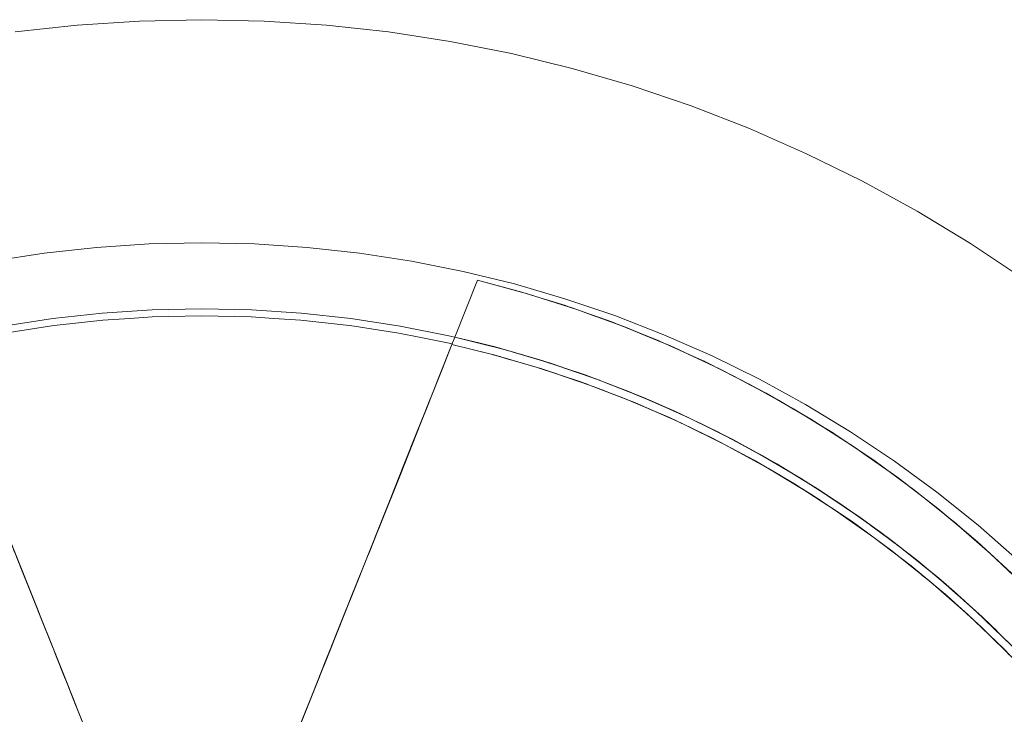
# Model space of a CAD drawing. Units: millimetres. Extents: x -3138 to 3138, y -3800 to 3800.
# Drawn here: x 1348 to 1736, y 290 to 564 of the extents above; entities that cross this region are included whole.
import ezdxf

# ---------------------------------------------------------------- set-up
doc = ezdxf.new("R2010")
doc.units = ezdxf.units.MM
doc.layers.add('None', color=7, linetype='Continuous', lineweight=5)

# ---------------------------------------------------------------- blocks, each defined once
blk = doc.blocks.new('Group')
at = {"layer": 'None', "color": 93, "linetype": 'Continuous', "lineweight": 5, "true_color": 0x66cc66, "transparency": 33554687}
for p, q in [((1519.77, 438.84), (1528.72, 461.27)), ((1518.58, 435.85), (1519.77, 438.84)), ((1532.27, 435.76), (1541.5, 433.24)), ((1536.47, 434.66), (1537.23, 434.47)), ((1541.57, 433.22), (1554.52, 429.45)), ((1550.54, 430.64), (1559.39, 427.82)), ((1561.11, 427.25), (1572.63, 423.34)), ((1568.26, 424.86), (1576.73, 421.78)), ((1571.16, 423.81), (1573.69, 422.93)), ((1629.51, 423.46), (1629.65, 423.39)), ((1580.03, 420.53), (1590.41, 416.49)), ((1585.63, 418.4), (1593.44, 415.19)), ((1589.06, 416.99), (1591.38, 416.07)), ((1599.01, 412.8), (1608.37, 408.68)), ((1600.13, 412.32), (1606.35, 409.55)), ((1600.13, 412.32), (1606.35, 409.55)), ((1646.95, 414.07), (1647.26, 413.89)), ((1602.95, 411.11), (1611.2, 407.32)), ((1606.35, 409.55), (1609.32, 408.22)), ((1616.08, 404.98), (1625.8, 400.18)), ((1617.3, 404.39), (1623.94, 401.08)), ((1617.3, 404.39), (1623.94, 401.08)), ((1664.2, 403.81), (1664.38, 403.69)), ((1664.38, 403.69), (1669.5, 400.41)), ((1619.88, 403.15), (1628.11, 398.95)), ((1623.94, 401.08), (1626.72, 399.69)), ((1669.5, 400.41), (1673.66, 397.75)), ((1633.01, 396.33), (1642.61, 391.07)), ((1633.01, 396.33), (1639.68, 392.68)), ((1634.18, 395.71), (1640.99, 391.94)), ((1634.18, 395.71), (1643.47, 390.56)), ((1636.32, 394.57), (1644.47, 389.97)), ((1640.99, 391.94), (1643.47, 390.56)), ((1497.71, 383.28), (1499.26, 387.16)), ((1649.92, 386.77), (1656.77, 382.62)), ((1649.92, 386.77), (1658.94, 381.3)), ((1650.93, 386.18), (1658.83, 381.34)), ((1650.93, 386.18), (1658.83, 381.34)), ((1652.57, 385.22), (1659.95, 380.65)), ((1658.83, 381.34), (1659.73, 380.79)), ((1666.55, 376.39), (1675.09, 370.69)), ((1666.55, 376.39), (1672.71, 372.27)), ((1667.41, 375.84), (1675.82, 370.17)), ((1667.41, 375.84), (1675.82, 370.17)), ((1668.19, 375.33), (1675.75, 370.22)), ((1671.91, 372.81), (1672.82, 372.2)), ((1706, 374.4), (1706.14, 374.29)), ((1682.49, 365.46), (1689.95, 359.99)), ((1682.49, 365.46), (1690.95, 359.25)), ((1683.27, 364.9), (1691.67, 358.7)), ((1683.27, 364.9), (1691.67, 358.7)), ((1683.74, 364.58), (1691.12, 359.13)), ((1687.23, 361.99), (1690.65, 359.47)), ((1697.66, 354.08), (1706.03, 347.36)), ((1697.66, 354.08), (1706.03, 347.36)), ((1698.42, 353.49), (1706.7, 346.8)), ((1698.42, 353.49), (1706.7, 346.8)), ((1698.5, 353.43), (1705.76, 347.59)), ((1701.95, 350.65), (1705.63, 347.69)), ((1712.55, 341.89), (1720.47, 334.93)), ((1712.55, 341.89), (1720.47, 334.93)), ((1712.88, 341.61), (1719.84, 335.52)), ((1714.87, 339.87), (1721.09, 334.38)), ((1714.87, 339.87), (1721.09, 334.38)), ((1716.27, 338.64), (1719.72, 335.62)), ((1726.77, 329.19), (1733.35, 322.93)), ((1726.94, 329.03), (1734.36, 321.93)), ((1727.54, 328.48), (1734.89, 321.4)), ((1727.93, 328.08), (1734.36, 321.93)), ((1729.84, 326.27), (1734.89, 321.4)), ((1729.84, 326.27), (1734.89, 321.4)), ((1729.87, 326.24), (1733.24, 323.04))]:
    blk.add_line(p, q, dxfattribs=at)
at = {"layer": 'None', "color": 7, "linetype": 'Continuous', "lineweight": 5, "transparency": 33554687, "flags": 128}
for points in [[(1346.38, 559.17), (1370.84, 561.85), (1395.4, 563.46), (1420, 564)], [(1420, 564), (1444.6, 563.46), (1469.16, 561.85), (1493.62, 559.17), (1517.94, 555.43), (1542.07, 550.63), (1565.97, 544.78), (1589.6, 537.9), (1612.9, 529.99), (1635.83, 521.07), (1658.36, 511.16), (1680.43, 500.27), (1702, 488.44), (1723.04, 475.67), (1743.5, 462)], [(1337.34, 468.77), (1357.87, 471.93), (1378.51, 474.19), (1399.24, 475.55), (1420, 476)], [(1420, 476), (1440.76, 475.55), (1461.49, 474.19), (1482.13, 471.93), (1502.66, 468.77), (1523.03, 464.72), (1543.2, 459.78), (1563.14, 453.97), (1582.8, 447.29), (1602.16, 439.77), (1621.17, 431.4), (1639.79, 422.22), (1658, 412.23), (1675.75, 401.45), (1693.02, 389.92), (1709.77, 377.64), (1725.97, 364.64), (1741.58, 350.94)], [(1313.17, 437.03), (1322.6, 439.33), (1341.86, 443.16), (1361.26, 446.15), (1380.78, 448.29), (1400.37, 449.57), (1420, 450), (1439.63, 449.57), (1459.22, 448.29), (1478.74, 446.15), (1498.14, 443.16), (1517.4, 439.33), (1519.74, 438.76)], [(1314.21, 434.41), (1323.2, 436.62), (1334.29, 438.82), (1342.34, 440.42), (1361.63, 443.39), (1363.04, 443.54), (1381.02, 445.51), (1391.57, 446.21), (1400.49, 446.79), (1420, 447.22), (1439.51, 446.79), (1448.43, 446.21), (1458.98, 445.51), (1476.96, 443.54), (1478.37, 443.39), (1497.66, 440.42), (1505.71, 438.82), (1516.8, 436.62), (1518.7, 436.15)], [(1314.21, 434.41), (1323.2, 436.62), (1334.29, 438.82), (1342.34, 440.42), (1361.63, 443.39), (1363.04, 443.54), (1381.02, 445.51), (1391.57, 446.21), (1400.49, 446.79), (1420, 447.22), (1439.51, 446.79), (1448.43, 446.21), (1458.98, 445.51), (1476.96, 443.54), (1478.37, 443.39), (1497.66, 440.42), (1505.71, 438.82), (1516.8, 436.62), (1518.7, 436.15)]]:
    blk.add_lwpolyline(points, dxfattribs=at)
at = {"layer": 'None', "color": 93, "linetype": 'Continuous', "lineweight": 5, "true_color": 0x66cc66, "transparency": 33554687, "flags": 128}
for points in [[(1744.72, 340.37), (1730.8, 353.53), (1716.14, 366.29), (1701.03, 378.38), (1685.42, 389.83), (1669.57, 400.5), (1653.25, 410.54), (1636.33, 420), (1619.07, 428.75), (1601.54, 436.73), (1584.24, 443.79), (1565.98, 450.38), (1547.52, 456.2), (1528.72, 461.27), (1519.77, 438.84), (1535.57, 434.95), (1553.52, 429.78), (1571.17, 423.9), (1588.57, 417.28), (1606.4, 409.62), (1623.47, 401.42), (1639.89, 392.67), (1655.93, 383.24), (1671.88, 372.95), (1687.47, 361.94), (1702.21, 350.56), (1716.45, 338.61), (1730.22, 326.04), (1743.74, 312.62)], [(1528.72, 461.27), (1547.51, 456.18), (1548.02, 456.04)], [(1528.72, 461.27), (1548.42, 455.93), (1553.36, 454.36), (1548.42, 455.93), (1567.87, 449.74), (1573.93, 447.51)], [(1528.72, 461.27), (1544.75, 457), (1546.13, 456.57)], [(1548.02, 456.04), (1548.42, 455.93), (1548.02, 456.04)], [(1553.36, 454.36), (1565.96, 450.35), (1567.02, 450.01)], [(1555.55, 453.67), (1563.33, 451.27), (1564.64, 450.81)], [(1592.53, 440.41), (1587.03, 442.7), (1567.87, 449.74), (1567.02, 450.01), (1567.87, 449.74), (1573.93, 447.51)], [(1573.74, 447.58), (1581.58, 444.81), (1582.9, 444.28)], [(1573.83, 447.55), (1573.93, 447.51), (1584.21, 443.74), (1585.75, 443.17)], [(1629.65, 423.39), (1624.35, 426.17), (1605.87, 434.84), (1611.67, 432.12), (1605.87, 434.84), (1587.03, 442.7), (1585.75, 443.17), (1587.03, 442.7), (1592.53, 440.41)], [(1423.09, 196.37), (1427.48, 207.39), (1433.12, 221.53), (1438.73, 235.61), (1444.32, 249.62), (1449.89, 263.58), (1455.1, 276.66), (1460.28, 289.65), (1465.42, 302.54), (1470.53, 315.35), (1475.59, 328.04), (1481.19, 342.08), (1486.73, 355.98), (1492.22, 369.74), (1497.63, 383.31), (1502.97, 396.7), (1508.24, 409.91), (1513.44, 422.96), (1518.58, 435.85), (1519.77, 438.84)], [(1536.04, 434.82), (1519.77, 438.84), (1529.72, 436.38), (1532.86, 435.6)], [(1537.23, 434.47), (1519.77, 438.84), (1537.23, 434.47), (1519.77, 438.84), (1538.75, 434.09), (1537.23, 434.47)], [(1534.45, 435.17), (1529.76, 436.34), (1519.77, 438.84), (1529.76, 436.34), (1534.45, 435.17)], [(1592.53, 440.41), (1601.5, 436.67), (1603.78, 435.71)], [(1592.99, 440.22), (1599.56, 437.58), (1600.5, 437.16)], [(1313.12, 437.16), (1314.31, 434.18), (1319.18, 421.97), (1324.1, 409.62), (1329.08, 397.13), (1334.11, 384.51), (1339.2, 371.74), (1344.35, 358.84), (1349.25, 346.55), (1354.2, 334.14), (1359.2, 321.6), (1364.25, 308.94), (1369.34, 296.18), (1375.06, 281.83), (1380.82, 267.37), (1386.63, 252.8), (1392.47, 238.16), (1398.33, 223.46), (1404.23, 208.68), (1410.15, 193.82), (1416.11, 178.87)], [(1347.57, 350.61), (1358.17, 324.15), (1359.32, 321.28), (1366.34, 303.66), (1369.4, 295.98), (1371.29, 291.26), (1380.62, 267.84)], [(1457.29, 282.1), (1461.37, 292.35), (1465.55, 302.86), (1473.41, 322.53), (1476.56, 330.42), (1479.77, 338.44), (1485.2, 351.98), (1487.31, 357.22), (1496.68, 380.69), (1498.26, 384.64), (1507.79, 408.66), (1508.62, 410.77), (1514.3, 425.07), (1518.58, 435.85), (1535.66, 431.63), (1534.84, 431.83)], [(1458.55, 285.3), (1463.77, 298.39), (1468.95, 311.39), (1474.09, 324.29), (1479.19, 337.07), (1484.24, 349.73), (1489.25, 362.28), (1494.5, 375.46), (1499.68, 388.46), (1504.8, 401.29), (1509.85, 413.96), (1514.84, 426.48), (1518.58, 435.85), (1534.01, 432.07), (1551.84, 426.97), (1569.38, 421.15), (1586.67, 414.61), (1604.38, 407.05), (1621.36, 398.93), (1637.67, 390.26), (1653.61, 380.93), (1669.46, 370.75), (1684.96, 359.83), (1699.63, 348.56), (1713.78, 336.72), (1727.47, 324.26), (1740.92, 310.96)], [(1534.45, 435.17), (1536.4, 434.68), (1536.47, 434.66)], [(1603.78, 435.71), (1605.87, 434.84), (1603.78, 435.71)], [(1314.31, 434.18), (1317.65, 425.79), (1322.24, 414.29), (1326.88, 402.65), (1331.57, 390.89), (1336.4, 378.77), (1341.3, 366.48), (1346.25, 354.06), (1351.25, 341.53), (1356.29, 328.88), (1361.38, 316.12), (1366.52, 303.25), (1371.69, 290.28), (1376.89, 277.23), (1382.14, 264.08), (1387.74, 250.03), (1393.36, 235.94), (1399, 221.79), (1404.67, 207.56), (1410.38, 193.25), (1416.11, 178.87)], [(1513.37, 422.73), (1514.22, 424.88), (1515.43, 427.93), (1517.14, 432.22)], [(1553.21, 426.51), (1554.37, 426.18), (1535.66, 431.63), (1541.59, 429.9)], [(1563.4, 426.49), (1557.49, 428.52), (1538.75, 434.09), (1545.01, 432.23)], [(1541.57, 433.22), (1547.7, 431.43), (1551.72, 430.26)], [(1545.01, 432.23), (1555.64, 429.07), (1545.01, 432.23), (1555.64, 429.07), (1555.32, 429.17), (1552.92, 429.88)], [(1545.01, 432.23), (1547.71, 431.43), (1552.92, 429.88)], [(1545.01, 432.23), (1547.71, 431.43), (1552.92, 429.88)], [(1611.67, 432.12), (1619.02, 428.67), (1621.84, 427.34)], [(1611.94, 432), (1617.96, 429.28), (1618.5, 429)], [(1555.64, 429.07), (1557.49, 428.52), (1575.98, 422.15), (1573.69, 422.93)], [(1561.11, 427.25), (1565.44, 425.78), (1569.97, 424.24)], [(1621.84, 427.34), (1624.35, 426.17), (1642.43, 416.69), (1647.26, 413.89)], [(1621.84, 427.34), (1624.35, 426.17), (1629.65, 423.39)], [(1571.2, 420.46), (1572.83, 419.91), (1554.37, 426.18), (1560.32, 424.16)], [(1563.4, 426.49), (1565.44, 425.78), (1571.16, 423.81)], [(1563.4, 426.49), (1573.69, 422.93), (1563.4, 426.49), (1573.69, 422.93)], [(1563.4, 426.49), (1565.44, 425.78), (1571.16, 423.81)], [(1628.67, 423.89), (1635.56, 420.42), (1635.94, 420.2)], [(1629.65, 423.39), (1636.27, 419.92), (1639.59, 418.18)], [(1588.85, 413.68), (1591.01, 412.84), (1572.83, 419.91), (1578.81, 417.59)], [(1591.38, 416.07), (1594.17, 414.97), (1575.98, 422.15), (1581.67, 419.9)], [(1580.03, 420.53), (1582.7, 419.49), (1587.84, 417.49)], [(1581.67, 419.9), (1591.38, 416.07), (1581.67, 419.9), (1591.38, 416.07)], [(1581.67, 419.9), (1582.69, 419.5), (1589.06, 416.99)], [(1581.67, 419.9), (1582.69, 419.5), (1589.06, 416.99)], [(1642.43, 416.69), (1639.59, 418.18), (1642.43, 416.69), (1647.26, 413.89), (1642.43, 416.69), (1660.08, 406.44), (1664.38, 403.69)], [(1644.34, 415.53), (1652.47, 410.99), (1652.85, 410.76)], [(1614.48, 402.21), (1608.85, 404.99), (1591.01, 412.84), (1597.43, 410.02)], [(1617.3, 404.39), (1612.04, 407.01), (1594.17, 414.97), (1600.13, 412.32)], [(1599.01, 412.8), (1599.48, 412.59), (1605.19, 410.08)], [(1600.13, 412.32), (1609.32, 408.22), (1600.13, 412.32), (1609.32, 408.22)], [(1647.26, 413.89), (1653.18, 410.45), (1656.91, 408.28)], [(1609.32, 408.22), (1612.04, 407.01), (1629.54, 398.28), (1626.72, 399.69)], [(1656.91, 408.28), (1660.08, 406.44), (1656.91, 408.28), (1660.08, 406.44), (1664.38, 403.69)], [(1606.7, 405.94), (1608.85, 404.99), (1626.34, 396.37), (1631.3, 393.64)], [(1616.08, 404.98), (1616.39, 404.82), (1622.69, 401.72)], [(1617.3, 404.39), (1626.72, 399.69), (1617.3, 404.39), (1626.72, 399.69)], [(1660.08, 406.44), (1677.27, 395.43), (1681.02, 392.79)], [(1662.17, 405.05), (1668.98, 400.87), (1669.26, 400.68)], [(1624.02, 397.51), (1626.34, 396.37), (1643.43, 386.99), (1640.73, 388.47)], [(1643.47, 390.56), (1646.65, 388.8), (1629.54, 398.28), (1634.18, 395.71)], [(1673.66, 397.75), (1677.27, 395.43), (1693.97, 383.68), (1697.21, 381.18), (1693.97, 383.68), (1710.13, 371.21), (1712.85, 368.92), (1710.13, 371.21), (1725.74, 358.05), (1728.07, 355.9), (1725.74, 358.05), (1740.75, 344.23), (1742.61, 342.36), (1740.75, 344.23), (1755.16, 329.76), (1756.59, 328.19)], [(1673.66, 397.75), (1677.27, 395.43), (1681.02, 392.79)], [(1634.18, 395.71), (1643.47, 390.56), (1634.18, 395.71), (1640.99, 391.94)], [(1681.02, 392.79), (1685.35, 389.75), (1689.96, 386.5)], [(1659.73, 380.79), (1663.32, 378.59), (1646.65, 388.8), (1650.93, 386.18)], [(1684.26, 390.61), (1685.38, 389.86), (1685.4, 389.84)], [(1656.94, 378.79), (1660.1, 376.88), (1643.43, 386.99), (1648.05, 384.19)], [(1650.93, 386.18), (1659.73, 380.79), (1650.93, 386.18), (1659.73, 380.79)], [(1689.96, 386.5), (1693.97, 383.68), (1689.96, 386.5)], [(1697.21, 381.18), (1700.96, 378.29), (1706, 374.4)], [(1680.36, 363.07), (1676.31, 366.04), (1660.1, 376.88), (1664.52, 373.92)], [(1683.27, 364.9), (1679.54, 367.66), (1663.32, 378.59), (1667.41, 375.84)], [(1701.2, 378.24), (1701.38, 378.11), (1708.52, 372.38)], [(1667.41, 375.84), (1675.82, 370.17), (1667.41, 375.84), (1675.82, 370.17)], [(1706, 374.4), (1710.13, 371.21), (1706, 374.4)], [(1675.82, 370.17), (1679.54, 367.66), (1695.27, 356.04), (1691.67, 358.7)], [(1712.85, 368.92), (1716.07, 366.21), (1721.4, 361.71)], [(1672.98, 368.27), (1676.31, 366.04), (1692.03, 354.52), (1688.76, 356.91)], [(1683.27, 364.9), (1691.67, 358.7), (1683.27, 364.9), (1691.67, 358.7)], [(1716.32, 366.13), (1716.5, 365.99), (1724.31, 359.18)], [(1469.16, 311.89), (1474.06, 324.18), (1474.29, 324.77), (1479.82, 338.56), (1484.97, 351.41), (1486.17, 354.4), (1490.33, 364.78)], [(1721.4, 361.71), (1725.74, 358.05), (1721.4, 361.71), (1721.57, 361.57)], [(1345.94, 354.68), (1346.64, 352.95), (1355.17, 331.65), (1356.68, 327.86)], [(1703.75, 345.11), (1707.23, 342.31), (1692.03, 354.52), (1695.45, 351.77)], [(1713.23, 341.32), (1710.48, 343.74), (1695.27, 356.04), (1698.42, 353.49)], [(1698.42, 353.49), (1706.7, 346.8), (1698.42, 353.49), (1706.7, 346.8)], [(1728.07, 355.9), (1730.73, 353.46), (1736.33, 348.3)], [(1730.94, 353.4), (1731.08, 353.27), (1736.11, 348.51)], [(1706.7, 346.8), (1710.48, 343.74), (1725.14, 330.8), (1721.09, 334.38)], [(1724.52, 326.95), (1721.89, 329.46), (1707.23, 342.31), (1710.23, 339.69)], [(1713.23, 341.32), (1721.09, 334.38), (1713.23, 341.32), (1721.09, 334.38)], [(1713.23, 341.32), (1714.87, 339.87), (1713.23, 341.32), (1714.87, 339.87)], [(1718.11, 332.78), (1721.89, 329.46), (1735.98, 315.98), (1731.89, 319.89)], [(1734.89, 321.4), (1739.22, 317.23), (1725.14, 330.8), (1727.54, 328.48)], [(1727.54, 328.48), (1734.89, 321.4), (1727.54, 328.48), (1729.84, 326.27), (1727.54, 328.48), (1729.85, 326.26)], [(1751.31, 299.78), (1749.46, 301.89), (1735.98, 315.98), (1738.31, 313.54)], [(1362.11, 314.27), (1366.17, 304.11), (1366.51, 303.26), (1370.53, 293.15)]]:
    blk.add_lwpolyline(points, dxfattribs=at)

msp = doc.modelspace()

# ---------------------------------------------------------------- block references
at = {"layer": 'None', "color": 7, "transparency": 33554687}
msp.add_blockref('Group', (0, 0), dxfattribs=at)

doc.saveas('drawing.dxf')
